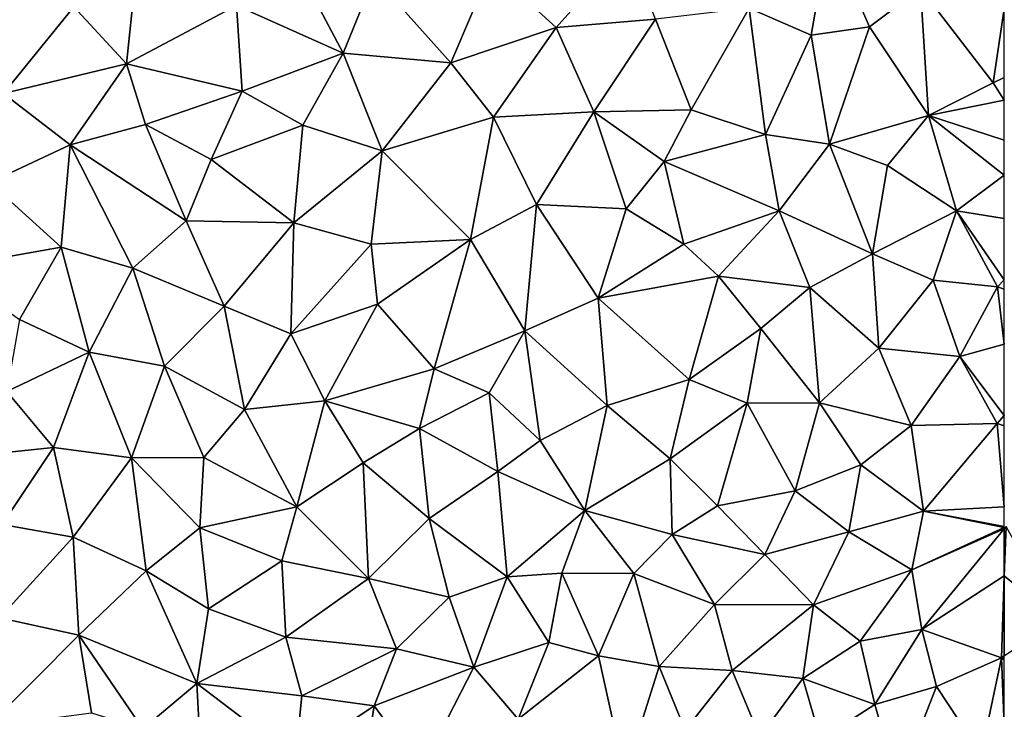
# Model space of a CAD drawing. Extents: x -2000 to -967, y 0 to 1022.
# Drawn here: x -1927 to -1875, y 574 to 610 of the extents above; entities that cross this region are included whole.
import ezdxf

# ---------------------------------------------------------------- set-up
doc = ezdxf.new("R2010")
doc.units = 0
doc.header["$MEASUREMENT"] = 0
doc.layers.add('Terraen_sportsanlæg', color=33, linetype='Continuous')

# ---------------------------------------------------------------- blocks, each defined once
blk = doc.blocks.new('1km_6225_571_Flyttet_X-573000m_Y-6225000m_ACAD_1_FMEBLOCK18')
at = {"layer": 'Terraen_sportsanlæg', "color": 92, "true_color": 0x00cc00}
for points in [[(-59.71, 16.13, 72.52), (-62.41, 21.03, 72.29), (-62.5, 18.446, 72.297)], [(-62.5, 18.446, 72.297), (-62.41, 21.03, 72.29), (-62.5, 20.92, 72.291)], [(-62.5, 14.242, 72.321), (-59.71, 16.13, 72.52), (-62.5, 18.446, 72.297)]]:
    blk.add_polyline3d(points, close=True, dxfattribs=at)
blk = doc.blocks.new('1km_6225_571_Flyttet_X-573000m_Y-6225000m_ACAD_1_FMEBLOCK47')
at = {"layer": 'Terraen_sportsanlæg', "color": 92, "true_color": 0x00cc00}
for points in [[(43.91, 48.26, 72.1), (47.17, 46.84, 72.09), (48.1, 52.16, 72.07)], [(47.17, 46.84, 72.09), (50.24, 47.27, 72.08), (48.1, 52.16, 72.07)], [(50.24, 47.27, 72.08), (52.91, 49.3, 72.07), (48.1, 52.16, 72.07)], [(37.51, 51.4, 72.06), (30.36, 50.36, 72.04), (33.77, 47.24, 72.1)], [(37.51, 51.4, 72.06), (33.77, 47.24, 72.1), (38.99, 47.67, 72.1)], [(11.73, 50.39, 72.12), (8.44, 48.32, 72.14), (11.2, 45.34, 72.16)], [(11.73, 50.39, 72.12), (11.2, 45.34, 72.16), (16.99, 48.39, 72.1)], [(20.29, 50.23, 72.07), (16.99, 48.39, 72.1), (22.58, 45.89, 72.13)], [(24.22, 49.9, 72.07), (20.29, 50.23, 72.07), (22.58, 45.89, 72.13)], [(24.22, 49.9, 72.07), (28.25, 45.39, 72.12), (30.36, 50.36, 72.04)], [(28.25, 45.39, 72.12), (33.77, 47.24, 72.1), (30.36, 50.36, 72.04)], [(24.22, 49.9, 72.07), (22.58, 45.89, 72.13), (28.25, 45.39, 72.12)], [(4.75, 43.78, 72.19), (8.44, 48.32, 72.14), (2.33, 49.25, 72.18)], [(50.24, 47.27, 72.08), (53.33, 42.62, 72.06), (52.91, 49.3, 72.07)], [(56.73, 44.34, 72.02), (52.91, 49.3, 72.07), (53.33, 42.62, 72.06)], [(52.91, 49.3, 72.07), (56.73, 44.34, 72.02), (57.32, 48.223, 72.068)], [(4.75, 43.78, 72.19), (11.2, 45.34, 72.16), (8.44, 48.32, 72.14)], [(16.99, 48.39, 72.1), (11.2, 45.34, 72.16), (17.28, 43.89, 72.15)], [(16.99, 48.39, 72.1), (17.28, 43.89, 72.15), (22.58, 45.89, 72.13)], [(43.91, 48.26, 72.1), (38.99, 47.67, 72.1), (40.87, 42.91, 72.12)], [(43.91, 48.26, 72.1), (40.87, 42.91, 72.12), (44.78, 41.63, 72.12)], [(43.91, 48.26, 72.1), (44.78, 41.63, 72.12), (47.17, 46.84, 72.09)], [(57.32, 44.61, 72.025), (57.32, 48.223, 72.068), (56.73, 44.34, 72.02)], [(35.76, 42.82, 72.14), (38.99, 47.67, 72.1), (33.77, 47.24, 72.1)], [(35.76, 42.82, 72.14), (40.87, 42.91, 72.12), (38.99, 47.67, 72.1)], [(28.25, 45.39, 72.12), (30.48, 42.53, 72.16), (33.77, 47.24, 72.1)], [(30.48, 42.53, 72.16), (35.76, 42.82, 72.14), (33.77, 47.24, 72.1)], [(47.17, 46.84, 72.09), (48.14, 41.12, 72.12), (50.24, 47.27, 72.08)], [(50.24, 47.27, 72.08), (48.14, 41.12, 72.12), (53.33, 42.62, 72.06)], [(47.17, 46.84, 72.09), (44.78, 41.63, 72.12), (48.14, 41.12, 72.12)], [(20.47, 42.12, 72.19), (22.58, 45.89, 72.13), (17.28, 43.89, 72.15)], [(20.47, 42.12, 72.19), (24.63, 40.77, 72.18), (22.58, 45.89, 72.13)], [(28.25, 45.39, 72.12), (22.58, 45.89, 72.13), (24.63, 40.77, 72.18)], [(4.75, 43.78, 72.19), (8.25, 41.08, 72.19), (11.2, 45.34, 72.16)], [(12.2, 42.15, 72.18), (11.2, 45.34, 72.16), (8.25, 41.08, 72.19)], [(12.2, 42.15, 72.18), (17.28, 43.89, 72.15), (11.2, 45.34, 72.16)], [(28.25, 45.39, 72.12), (24.63, 40.77, 72.18), (30.48, 42.53, 72.16)], [(57.32, 43.426, 72.035), (57.32, 44.61, 72.025), (56.73, 44.34, 72.02)], [(57.32, 43.426, 72.035), (56.73, 44.34, 72.02), (53.33, 42.62, 72.06)], [(4.75, 43.78, 72.19), (4.01, 39.11, 72.2), (8.25, 41.08, 72.19)], [(12.2, 42.15, 72.18), (15.65, 40.31, 72.2), (17.28, 43.89, 72.15)], [(20.47, 42.12, 72.19), (17.28, 43.89, 72.15), (15.65, 40.31, 72.2)], [(57.32, 43.426, 72.035), (53.33, 42.62, 72.06), (57.32, 41.32, 72.074)], [(30.48, 42.53, 72.16), (24.63, 40.77, 72.18), (29.28, 36.11, 72.21)], [(30.48, 42.53, 72.16), (29.28, 36.11, 72.21), (32.75, 37.95, 72.18)], [(30.48, 42.53, 72.16), (32.75, 37.95, 72.18), (35.76, 42.82, 72.14)], [(35.76, 42.82, 72.14), (32.75, 37.95, 72.18), (37.46, 37.72, 72.14)], [(35.76, 42.82, 72.14), (39.46, 40.21, 72.14), (40.87, 42.91, 72.12)], [(35.76, 42.82, 72.14), (37.46, 37.72, 72.14), (39.46, 40.21, 72.14)], [(44.78, 41.63, 72.12), (40.87, 42.91, 72.12), (39.46, 40.21, 72.14)], [(48.14, 41.12, 72.12), (51.19, 40, 72.1), (53.33, 42.62, 72.06)], [(53.33, 42.62, 72.06), (51.19, 40, 72.1), (54.8, 37.62, 72.11)], [(57.32, 39.486, 72.092), (57.32, 41.32, 72.074), (53.33, 42.62, 72.06)], [(57.32, 39.486, 72.092), (53.33, 42.62, 72.06), (54.8, 37.62, 72.11)], [(12.2, 42.15, 72.18), (8.25, 41.08, 72.19), (14.34, 37.09, 72.22)], [(12.2, 42.15, 72.18), (14.34, 37.09, 72.22), (15.65, 40.31, 72.2)], [(20.47, 42.12, 72.19), (15.65, 40.31, 72.2), (19.99, 36.98, 72.24)], [(20.47, 42.12, 72.19), (19.99, 36.98, 72.24), (24.63, 40.77, 72.18)], [(44.78, 41.63, 72.12), (39.46, 40.21, 72.14), (45.5, 37.62, 72.15)], [(44.78, 41.63, 72.12), (45.5, 37.62, 72.15), (48.14, 41.12, 72.12)], [(8.25, 41.08, 72.19), (4.01, 39.11, 72.2), (7.78, 35.7, 72.22)], [(8.25, 41.08, 72.19), (7.78, 35.7, 72.22), (11.53, 34.6, 72.23)], [(8.25, 41.08, 72.19), (11.53, 34.6, 72.23), (14.34, 37.09, 72.22)], [(45.5, 37.62, 72.15), (50.4, 35.35, 72.15), (48.14, 41.12, 72.12)], [(50.4, 35.35, 72.15), (51.19, 40, 72.1), (48.14, 41.12, 72.12)], [(24.06, 35.87, 72.23), (24.63, 40.77, 72.18), (19.99, 36.98, 72.24)], [(24.06, 35.87, 72.23), (29.28, 36.11, 72.21), (24.63, 40.77, 72.18)], [(15.65, 40.31, 72.2), (14.34, 37.09, 72.22), (19.99, 36.98, 72.24)], [(40.48, 35.87, 72.14), (39.46, 40.21, 72.14), (37.46, 37.72, 72.14)], [(45.5, 37.62, 72.15), (39.46, 40.21, 72.14), (40.48, 35.87, 72.14)], [(50.4, 35.35, 72.15), (54.8, 37.62, 72.11), (51.19, 40, 72.1)], [(57.32, 37.214, 72.12), (57.32, 39.486, 72.092), (54.8, 37.62, 72.11)], [(1.76, 34.63, 72.22), (7.78, 35.7, 72.22), (4.01, 39.11, 72.2)], [(32.75, 37.95, 72.18), (29.28, 36.11, 72.21), (32.14, 31.32, 72.19)], [(35.98, 33.03, 72.16), (32.75, 37.95, 72.18), (32.14, 31.32, 72.19)], [(35.98, 33.03, 72.16), (37.46, 37.72, 72.14), (32.75, 37.95, 72.18)], [(40.48, 35.87, 72.14), (37.46, 37.72, 72.14), (35.98, 33.03, 72.16)], [(45.5, 37.62, 72.15), (40.48, 35.87, 72.14), (42.3, 34.18, 72.15)], [(45.5, 37.62, 72.15), (42.3, 34.18, 72.15), (47.11, 33.58, 72.15)], [(45.5, 37.62, 72.15), (47.11, 33.58, 72.15), (50.4, 35.35, 72.15)], [(50.4, 35.35, 72.15), (53.59, 33.98, 72.17), (54.8, 37.62, 72.11)], [(56.97, 33.63, 72.17), (54.8, 37.62, 72.11), (53.59, 33.98, 72.17)], [(57.32, 33.985, 72.165), (57.32, 37.214, 72.12), (54.8, 37.62, 72.11)], [(57.32, 33.985, 72.165), (54.8, 37.62, 72.11), (56.97, 33.63, 72.17)], [(14.34, 37.09, 72.22), (11.53, 34.6, 72.23), (16.33, 32.61, 72.25)], [(19.99, 36.98, 72.24), (14.34, 37.09, 72.22), (16.33, 32.61, 72.25)], [(19.99, 36.98, 72.24), (16.33, 32.61, 72.25), (19.84, 31.16, 72.26)], [(24.06, 35.87, 72.23), (19.99, 36.98, 72.24), (19.84, 31.16, 72.26)], [(5.59, 31.91, 72.24), (7.78, 35.7, 72.22), (1.76, 34.63, 72.22)], [(5.59, 31.91, 72.24), (9.24, 30.2, 72.26), (7.78, 35.7, 72.22)], [(9.24, 30.2, 72.26), (11.53, 34.6, 72.23), (7.78, 35.7, 72.22)], [(24.06, 35.87, 72.23), (19.84, 31.16, 72.26), (24.39, 32.71, 72.24)], [(24.06, 35.87, 72.23), (24.39, 32.71, 72.24), (29.28, 36.11, 72.21)], [(29.28, 36.11, 72.21), (24.39, 32.71, 72.24), (27.37, 29.32, 72.24)], [(29.28, 36.11, 72.21), (27.37, 29.32, 72.24), (32.14, 31.32, 72.19)], [(40.48, 35.87, 72.14), (35.98, 33.03, 72.16), (42.3, 34.18, 72.15)], [(47.11, 33.58, 72.15), (50.73, 30.41, 72.19), (50.4, 35.35, 72.15)], [(50.4, 35.35, 72.15), (50.73, 30.41, 72.19), (53.59, 33.98, 72.17)], [(9.24, 30.2, 72.26), (13.2, 29.46, 72.25), (11.53, 34.6, 72.23)], [(16.33, 32.61, 72.25), (11.53, 34.6, 72.23), (13.2, 29.46, 72.25)], [(35.98, 33.03, 72.16), (40.77, 28.75, 72.23), (42.3, 34.18, 72.15)], [(42.3, 34.18, 72.15), (40.77, 28.75, 72.23), (44.53, 31.43, 72.17)], [(47.11, 33.58, 72.15), (42.3, 34.18, 72.15), (44.53, 31.43, 72.17)], [(53.59, 33.98, 72.17), (50.73, 30.41, 72.19), (54.99, 29.97, 72.21)], [(56.97, 33.63, 72.17), (53.59, 33.98, 72.17), (54.99, 29.97, 72.21)], [(56.97, 33.63, 72.17), (54.99, 29.97, 72.21), (57.32, 30.612, 72.193)], [(57.32, 33.498, 72.169), (57.32, 33.985, 72.165), (56.97, 33.63, 72.17)], [(57.32, 33.498, 72.169), (56.97, 33.63, 72.17), (57.32, 30.612, 72.193)], [(47.11, 33.58, 72.15), (44.53, 31.43, 72.17), (47.61, 27.54, 72.22)], [(47.11, 33.58, 72.15), (47.61, 27.54, 72.22), (50.73, 30.41, 72.19)], [(17.41, 27.18, 72.26), (16.33, 32.61, 72.25), (13.2, 29.46, 72.25)], [(17.41, 27.18, 72.26), (19.84, 31.16, 72.26), (16.33, 32.61, 72.25)], [(21.63, 27.64, 72.25), (24.39, 32.71, 72.24), (19.84, 31.16, 72.26)], [(21.63, 27.64, 72.25), (27.37, 29.32, 72.24), (24.39, 32.71, 72.24)], [(35.98, 33.03, 72.16), (32.14, 31.32, 72.19), (36.45, 27.39, 72.26)], [(35.98, 33.03, 72.16), (36.45, 27.39, 72.26), (40.77, 28.75, 72.23)], [(5.59, 31.91, 72.24), (4.92, 28.12, 72.27), (9.24, 30.2, 72.26)], [(21.63, 27.64, 72.25), (19.84, 31.16, 72.26), (17.41, 27.18, 72.26)], [(32.14, 31.32, 72.19), (27.37, 29.32, 72.24), (30.26, 28.06, 72.23)], [(32.94, 25.55, 72.27), (32.14, 31.32, 72.19), (30.26, 28.06, 72.23)], [(32.94, 25.55, 72.27), (36.45, 27.39, 72.26), (32.14, 31.32, 72.19)], [(40.77, 28.75, 72.23), (43.81, 27.52, 72.24), (44.53, 31.43, 72.17)], [(47.61, 27.54, 72.22), (44.53, 31.43, 72.17), (43.81, 27.52, 72.24)], [(57.32, 26.867, 72.234), (57.32, 30.612, 72.193), (54.99, 29.97, 72.21)], [(9.24, 30.2, 72.26), (4.92, 28.12, 72.27), (7.37, 25.18, 72.27)], [(9.24, 30.2, 72.26), (7.37, 25.18, 72.27), (11.46, 24.65, 72.26)], [(9.24, 30.2, 72.26), (11.46, 24.65, 72.26), (13.2, 29.46, 72.25)], [(47.61, 27.54, 72.22), (52.42, 26.35, 72.24), (50.73, 30.41, 72.19)], [(54.99, 29.97, 72.21), (50.73, 30.41, 72.19), (52.42, 26.35, 72.24)], [(54.99, 29.97, 72.21), (52.42, 26.35, 72.24), (56.94, 26.44, 72.24)], [(57.32, 26.867, 72.234), (54.99, 29.97, 72.21), (56.94, 26.44, 72.24)], [(15.26, 24.67, 72.26), (13.2, 29.46, 72.25), (11.46, 24.65, 72.26)], [(17.41, 27.18, 72.26), (13.2, 29.46, 72.25), (15.26, 24.67, 72.26)], [(21.63, 27.64, 72.25), (26.59, 26.19, 72.27), (27.37, 29.32, 72.24)], [(27.37, 29.32, 72.24), (26.59, 26.19, 72.27), (30.26, 28.06, 72.23)], [(40.77, 28.75, 72.23), (36.45, 27.39, 72.26), (39.77, 24.59, 72.3)], [(40.77, 28.75, 72.23), (39.77, 24.59, 72.3), (43.81, 27.52, 72.24)], [(7.37, 25.18, 72.27), (4.92, 28.12, 72.27), (2.02, 24.63, 72.29)], [(30.71, 23.93, 72.28), (30.26, 28.06, 72.23), (26.59, 26.19, 72.27)], [(32.94, 25.55, 72.27), (30.26, 28.06, 72.23), (30.71, 23.93, 72.28)], [(21.63, 27.64, 72.25), (17.41, 27.18, 72.26), (20.16, 22.07, 72.27)], [(21.63, 27.64, 72.25), (20.16, 22.07, 72.27), (23.64, 24.39, 72.26)], [(21.63, 27.64, 72.25), (23.64, 24.39, 72.26), (26.59, 26.19, 72.27)], [(39.77, 24.59, 72.3), (42.25, 22.12, 72.33), (43.81, 27.52, 72.24)], [(42.25, 22.12, 72.33), (46.34, 22.92, 72.29), (43.81, 27.52, 72.24)], [(47.61, 27.54, 72.22), (43.81, 27.52, 72.24), (46.34, 22.92, 72.29)], [(47.61, 27.54, 72.22), (46.34, 22.92, 72.29), (49.78, 24.27, 72.28)], [(47.61, 27.54, 72.22), (49.78, 24.27, 72.28), (52.42, 26.35, 72.24)], [(17.41, 27.18, 72.26), (15.26, 24.67, 72.26), (20.16, 22.07, 72.27)], [(32.94, 25.55, 72.27), (35.28, 21.87, 72.33), (36.45, 27.39, 72.26)], [(39.77, 24.59, 72.3), (36.45, 27.39, 72.26), (35.28, 21.87, 72.33)], [(52.42, 26.35, 72.24), (53.07, 21.85, 72.29), (56.94, 26.44, 72.24)], [(57.32, 22.066, 72.28), (56.94, 26.44, 72.24), (53.07, 21.85, 72.29)], [(57.32, 26.317, 72.243), (57.32, 26.867, 72.234), (56.94, 26.44, 72.24)], [(57.32, 22.066, 72.28), (57.32, 26.317, 72.243), (56.94, 26.44, 72.24)], [(26.59, 26.19, 72.27), (23.64, 24.39, 72.26), (27.1, 21.46, 72.28)], [(30.71, 23.93, 72.28), (26.59, 26.19, 72.27), (27.1, 21.46, 72.28)], [(52.42, 26.35, 72.24), (49.78, 24.27, 72.28), (53.07, 21.85, 72.29)], [(32.94, 25.55, 72.27), (30.71, 23.93, 72.28), (35.28, 21.87, 72.33)], [(7.37, 25.18, 72.27), (2.02, 24.63, 72.29), (4.68, 21.15, 72.29)], [(7.37, 25.18, 72.27), (4.68, 21.15, 72.29), (8.41, 20.48, 72.28)], [(7.37, 25.18, 72.27), (8.41, 20.48, 72.28), (11.46, 24.65, 72.26)], [(8.41, 20.48, 72.28), (12.24, 18.71, 72.28), (11.46, 24.65, 72.26)], [(15.26, 24.67, 72.26), (11.46, 24.65, 72.26), (15.06, 20.96, 72.28)], [(12.24, 18.71, 72.28), (15.06, 20.96, 72.28), (11.46, 24.65, 72.26)], [(15.26, 24.67, 72.26), (15.06, 20.96, 72.28), (20.16, 22.07, 72.27)], [(20.16, 22.07, 72.27), (23.92, 18.31, 72.29), (23.64, 24.39, 72.26)], [(23.92, 18.31, 72.29), (27.1, 21.46, 72.28), (23.64, 24.39, 72.26)], [(39.77, 24.59, 72.3), (35.28, 21.87, 72.33), (39.88, 20.62, 72.35)], [(39.77, 24.59, 72.3), (39.88, 20.62, 72.35), (42.25, 22.12, 72.33)], [(30.71, 23.93, 72.28), (27.1, 21.46, 72.28), (31.2, 18.39, 72.36)], [(30.71, 23.93, 72.28), (31.2, 18.39, 72.36), (35.28, 21.87, 72.33)], [(46.34, 22.92, 72.29), (49.15, 20.75, 72.3), (49.78, 24.27, 72.28)], [(49.78, 24.27, 72.28), (49.15, 20.75, 72.3), (53.07, 21.85, 72.29)], [(42.25, 22.12, 72.33), (44.74, 19.56, 72.33), (46.34, 22.92, 72.29)], [(46.34, 22.92, 72.29), (44.74, 19.56, 72.33), (49.15, 20.75, 72.3)], [(20.16, 22.07, 72.27), (15.06, 20.96, 72.28), (19.36, 19.24, 72.28)], [(20.16, 22.07, 72.27), (19.36, 19.24, 72.28), (23.92, 18.31, 72.29)], [(35.28, 21.87, 72.33), (31.2, 18.39, 72.36), (34.08, 18.59, 72.36)], [(35.28, 21.87, 72.33), (34.08, 18.59, 72.36), (37.86, 18.57, 72.36)], [(35.28, 21.87, 72.33), (37.86, 18.57, 72.36), (39.88, 20.62, 72.35)], [(42.25, 22.12, 72.33), (39.88, 20.62, 72.35), (44.74, 19.56, 72.33)], [(52.46, 18.77, 72.32), (53.07, 21.85, 72.29), (49.15, 20.75, 72.3)], [(53.07, 21.85, 72.29), (52.46, 18.77, 72.32), (57.32, 20.989, 72.291)], [(57.32, 22.066, 72.28), (53.07, 21.85, 72.29), (57.32, 21.047, 72.29)], [(57.32, 21.047, 72.29), (53.07, 21.85, 72.29), (57.32, 20.989, 72.291)], [(23.92, 18.31, 72.29), (28.15, 17.33, 72.32), (27.1, 21.46, 72.28)], [(28.15, 17.33, 72.32), (31.2, 18.39, 72.36), (27.1, 21.46, 72.28)], [(8.41, 20.48, 72.28), (4.68, 21.15, 72.29), (4.53, 16.25, 72.29)], [(12.24, 18.71, 72.28), (15.51, 16.72, 72.27), (15.06, 20.96, 72.28)], [(19.36, 19.24, 72.28), (15.06, 20.96, 72.28), (15.51, 16.72, 72.27)], [(49.15, 20.75, 72.3), (44.74, 19.56, 72.33), (47.29, 16.92, 72.34)], [(52.46, 18.77, 72.32), (49.15, 20.75, 72.3), (47.29, 16.92, 72.34)], [(57.32, 20.989, 72.291), (52.46, 18.77, 72.32), (57.32, 20.92, 72.291)], [(52.46, 18.77, 72.32), (52.98, 15.63, 72.35), (57.32, 20.92, 72.291)], [(57.32, 18.446, 72.297), (57.32, 20.92, 72.291), (52.98, 15.63, 72.35)], [(8.41, 20.48, 72.28), (4.53, 16.25, 72.29), (8.71, 15.33, 72.27)], [(8.41, 20.48, 72.28), (8.71, 15.33, 72.27), (12.24, 18.71, 72.28)], [(37.86, 18.57, 72.36), (42.1, 16.95, 72.36), (39.88, 20.62, 72.35)], [(42.1, 16.95, 72.36), (44.74, 19.56, 72.33), (39.88, 20.62, 72.35)], [(19.36, 19.24, 72.28), (15.51, 16.72, 72.27), (19.57, 15.23, 72.27)], [(23.92, 18.31, 72.29), (19.36, 19.24, 72.28), (19.57, 15.23, 72.27)], [(42.1, 16.95, 72.36), (47.29, 16.92, 72.34), (44.74, 19.56, 72.33)], [(12.24, 18.71, 72.28), (8.71, 15.33, 72.27), (14.9, 12.8, 72.24)], [(12.24, 18.71, 72.28), (14.9, 12.8, 72.24), (15.51, 16.72, 72.27)], [(52.46, 18.77, 72.32), (47.29, 16.92, 72.34), (49.74, 15.01, 72.36)], [(52.46, 18.77, 72.32), (49.74, 15.01, 72.36), (52.98, 15.63, 72.35)], [(23.92, 18.31, 72.29), (19.57, 15.23, 72.27), (25.39, 14.62, 72.32)], [(23.92, 18.31, 72.29), (25.39, 14.62, 72.32), (28.15, 17.33, 72.32)], [(29.46, 13.65, 72.38), (31.2, 18.39, 72.36), (28.15, 17.33, 72.32)], [(33.39, 14.94, 72.4), (31.2, 18.39, 72.36), (29.46, 13.65, 72.38)], [(33.39, 14.94, 72.4), (34.08, 18.59, 72.36), (31.2, 18.39, 72.36)], [(33.39, 14.94, 72.4), (36, 14.24, 72.4), (34.08, 18.59, 72.36)], [(37.86, 18.57, 72.36), (34.08, 18.59, 72.36), (36, 14.24, 72.4)], [(37.86, 18.57, 72.36), (36, 14.24, 72.4), (39.18, 13.69, 72.4)], [(37.86, 18.57, 72.36), (39.18, 13.69, 72.4), (42.1, 16.95, 72.36)], [(57.32, 18.446, 72.297), (52.98, 15.63, 72.35), (57.17, 14.14, 72.31)], [(57.32, 14.242, 72.321), (57.32, 18.446, 72.297), (57.17, 14.14, 72.31)], [(29.46, 13.65, 72.38), (28.15, 17.33, 72.32), (25.39, 14.62, 72.32)], [(15.51, 16.72, 72.27), (14.9, 12.8, 72.24), (19.57, 15.23, 72.27)], [(42.1, 16.95, 72.36), (39.18, 13.69, 72.4), (43.02, 13.48, 72.37)], [(42.1, 16.95, 72.36), (43.02, 13.48, 72.37), (47.29, 16.92, 72.34)], [(43.02, 13.48, 72.37), (46.74, 13.06, 72.37), (47.29, 16.92, 72.34)], [(49.74, 15.01, 72.36), (47.29, 16.92, 72.34), (46.74, 13.06, 72.37)], [(8.71, 15.33, 72.27), (4.53, 16.25, 72.29), (3.93, 10.54, 72.29)], [(52.98, 15.63, 72.35), (49.74, 15.01, 72.36), (50.51, 11.7, 72.38)], [(52.98, 15.63, 72.35), (50.51, 11.7, 72.38), (53.76, 12.64, 72.36)], [(52.98, 15.63, 72.35), (53.76, 12.64, 72.36), (57.17, 14.14, 72.31)], [(8.71, 15.33, 72.27), (3.93, 10.54, 72.29), (9.36, 11.25, 72.25)], [(8.71, 15.33, 72.27), (12.07, 10.42, 72.22), (14.9, 12.8, 72.24)], [(8.71, 15.33, 72.27), (9.36, 11.25, 72.25), (12.07, 10.42, 72.22)], [(19.57, 15.23, 72.27), (14.9, 12.8, 72.24), (20.41, 12.15, 72.3)], [(19.57, 15.23, 72.27), (20.41, 12.15, 72.3), (25.39, 14.62, 72.32)], [(49.74, 15.01, 72.36), (46.74, 13.06, 72.37), (50.51, 11.7, 72.38)], [(25.39, 14.62, 72.32), (20.41, 12.15, 72.3), (24.22, 11.63, 72.34)], [(29.46, 13.65, 72.38), (25.39, 14.62, 72.32), (24.22, 11.63, 72.34)], [(33.39, 14.94, 72.4), (29.46, 13.65, 72.38), (31.78, 10.92, 72.42)], [(33.39, 14.94, 72.4), (31.78, 10.92, 72.42), (36, 14.24, 72.4)], [(36, 14.24, 72.4), (31.78, 10.92, 72.42), (37.38, 7.98, 72.42)], [(36, 14.24, 72.4), (37.38, 7.98, 72.42), (39.18, 13.69, 72.4)], [(57.17, 14.14, 72.31), (53.76, 12.64, 72.36), (56.11, 9.09, 72.37)], [(57.32, 10.615, 72.415), (57.17, 14.14, 72.31), (56.11, 9.09, 72.37)], [(57.32, 14.036, 72.323), (57.32, 14.242, 72.321), (57.17, 14.14, 72.31)], [(57.32, 10.615, 72.415), (57.32, 14.036, 72.323), (57.17, 14.14, 72.31)], [(29.46, 13.65, 72.38), (24.22, 11.63, 72.34), (26.68, 8.26, 72.35)], [(29.46, 13.65, 72.38), (26.68, 8.26, 72.35), (31.78, 10.92, 72.42)], [(39.18, 13.69, 72.4), (37.38, 7.98, 72.42), (40.56, 10.35, 72.41)], [(43.02, 13.48, 72.37), (39.18, 13.69, 72.4), (40.56, 10.35, 72.41)], [(43.02, 13.48, 72.37), (40.56, 10.35, 72.41), (44.48, 9.99, 72.39)], [(43.02, 13.48, 72.37), (44.48, 9.99, 72.39), (46.74, 13.06, 72.37)], [(47.66, 9.86, 72.4), (46.74, 13.06, 72.37), (44.48, 9.99, 72.39)], [(50.51, 11.7, 72.38), (46.74, 13.06, 72.37), (47.66, 9.86, 72.4)], [(12.07, 10.42, 72.22), (15.15, 8.17, 72.23), (14.9, 12.8, 72.24)], [(20.08, 8.85, 72.3), (20.41, 12.15, 72.3), (14.9, 12.8, 72.24)], [(20.08, 8.85, 72.3), (14.9, 12.8, 72.24), (15.15, 8.17, 72.23)], [(50.51, 11.7, 72.38), (51.72, 7.45, 72.37), (53.76, 12.64, 72.36)], [(51.72, 7.45, 72.37), (56.11, 9.09, 72.37), (53.76, 12.64, 72.36)], [(20.08, 8.85, 72.3), (24.22, 11.63, 72.34), (20.41, 12.15, 72.3)], [(20.08, 8.85, 72.3), (23.22, 5.31, 72.31), (24.22, 11.63, 72.34)], [(26.68, 8.26, 72.35), (24.22, 11.63, 72.34), (23.22, 5.31, 72.31)], [(50.51, 11.7, 72.38), (47.66, 9.86, 72.4), (51.72, 7.45, 72.37)]]:
    blk.add_polyline3d(points, close=True, dxfattribs=at)

msp = doc.modelspace()

# ---------------------------------------------------------------- block references
at = {"layer": 'Terraen_sportsanlæg', "color": 92, "true_color": 0x00cc00}
for name, p in [('1km_6225_571_Flyttet_X-573000m_Y-6225000m_ACAD_1_FMEBLOCK47', (-1932.32, 562.5)), ('1km_6225_571_Flyttet_X-573000m_Y-6225000m_ACAD_1_FMEBLOCK18', (-1812.5, 562.5))]:
    msp.add_blockref(name, p, dxfattribs=at)

doc.saveas('drawing.dxf')
